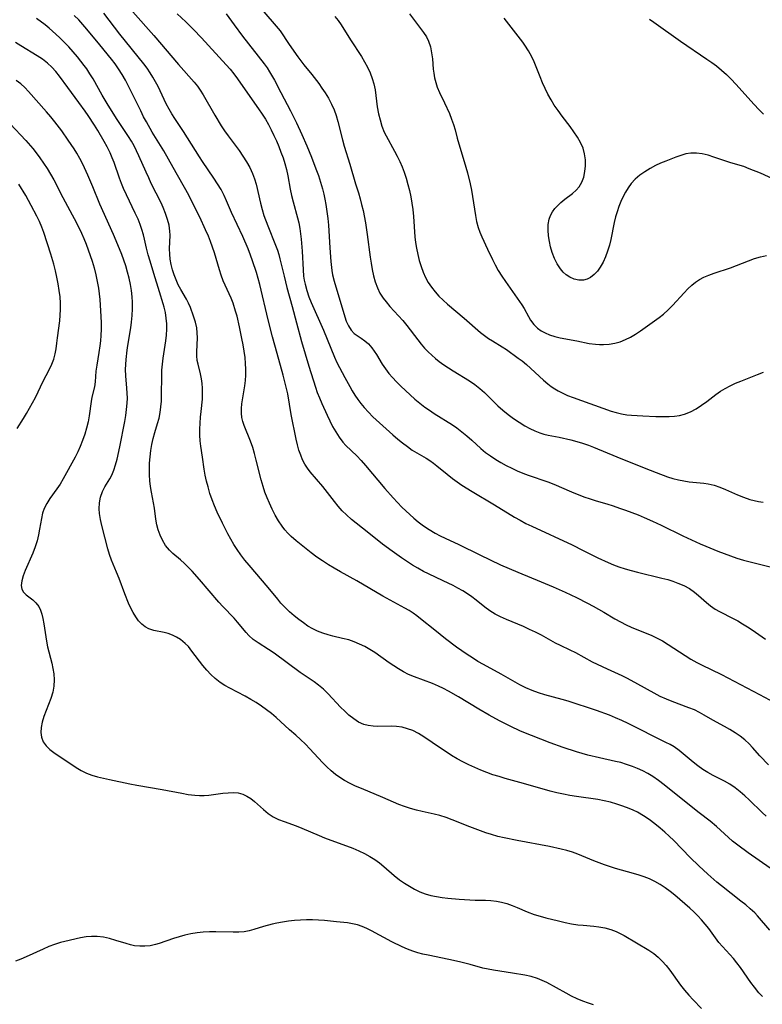
# Model space of a CAD drawing. Extents: x 1572898 to 1581100, y 2805615 to 2813817.
# Drawn here: x 1576688 to 1576896, y 2805767 to 2806044 of the extents above; entities that cross this region are included whole.
import ezdxf

# ---------------------------------------------------------------- set-up
doc = ezdxf.new("R2010")
doc.units = 0

msp = doc.modelspace()

# ---------------------------------------------------------------- linework, layer by layer
at = {"layer": 'WIL_031_Contours', "color": 0}
for points in [[(1576897.59, 2805820.4, 186), (1576896.46, 2805821.45, 186), (1576892.78, 2805824.99, 186), (1576891.55, 2805826.13, 186), (1576890.29, 2805827.21, 186), (1576888.85, 2805828.34, 186), (1576887.37, 2805829.37, 186), (1576885.84, 2805830.26, 186), (1576882.69, 2805831.8, 186), (1576881.13, 2805832.63, 186), (1576879.73, 2805833.52, 186), (1576878.37, 2805834.51, 186), (1576877.04, 2805835.56, 186), (1576873.07, 2805838.82, 186), (1576871.66, 2805839.83, 186), (1576870.55, 2805840.5, 186), (1576869.4, 2805841.12, 186), (1576858.73, 2805846.43, 186), (1576857, 2805847.27, 186), (1576855.24, 2805848.06, 186), (1576853.47, 2805848.78, 186), (1576849.85, 2805850.06, 186), (1576841.91, 2805852.69, 186), (1576840.18, 2805853.2, 186), (1576835.32, 2805854.49, 186), (1576833.52, 2805855.06, 186), (1576831.75, 2805855.73, 186), (1576830.01, 2805856.48, 186), (1576828.3, 2805857.32, 186), (1576826.99, 2805858.04, 186), (1576823.08, 2805860.28, 186), (1576818.04, 2805862.98, 186), (1576816.5, 2805863.89, 186), (1576814.97, 2805864.85, 186), (1576813.47, 2805865.84, 186), (1576810.51, 2805867.93, 186), (1576807.43, 2805870.26, 186), (1576804.39, 2805872.63, 186), (1576800.38, 2805875.84, 186), (1576799.33, 2805876.66, 186), (1576798.25, 2805877.44, 186), (1576797.13, 2805878.16, 186), (1576795.97, 2805878.84, 186), (1576789.76, 2805882.26, 186), (1576782.44, 2805886.53, 186), (1576777.82, 2805889.07, 186), (1576776.12, 2805890.06, 186), (1576774.44, 2805891.08, 186), (1576772.79, 2805892.13, 186), (1576771.19, 2805893.23, 186), (1576769.64, 2805894.37, 186), (1576765.41, 2805897.79, 186), (1576764.01, 2805899.01, 186), (1576763.09, 2805899.9, 186), (1576762.23, 2805900.86, 186), (1576761.42, 2805901.87, 186), (1576760.4, 2805903.38, 186), (1576759.47, 2805904.98, 186), (1576758.63, 2805906.65, 186), (1576757.85, 2805908.36, 186), (1576757.21, 2805909.9, 186), (1576756.62, 2805911.47, 186), (1576756.09, 2805913.07, 186), (1576755.56, 2805914.91, 186), (1576754.18, 2805920.48, 186), (1576753.71, 2805922.3, 186), (1576753.18, 2805924.07, 186), (1576752.57, 2805925.81, 186), (1576750.79, 2805930.2, 186), (1576750.4, 2805931.3, 186), (1576750.12, 2805932.42, 186), (1576749.99, 2805933.67, 186), (1576750, 2805934.95, 186), (1576750.13, 2805936.27, 186), (1576750.95, 2805941.36, 186), (1576751.1, 2805942.86, 186), (1576751.19, 2805944.38, 186), (1576751.2, 2805946.01, 186), (1576751.15, 2805947.65, 186), (1576751.02, 2805949.29, 186), (1576750.79, 2805951.1, 186), (1576750.49, 2805952.9, 186), (1576750.14, 2805954.7, 186), (1576749.45, 2805957.99, 186), (1576748.75, 2805960.94, 186), (1576748.35, 2805962.39, 186), (1576747.66, 2805964.56, 186), (1576747.1, 2805966.02, 186), (1576744.9, 2805970.93, 186), (1576744.33, 2805972.45, 186), (1576743.82, 2805974.01, 186), (1576742.42, 2805978.78, 186), (1576741.9, 2805980.36, 186), (1576741.33, 2805981.92, 186), (1576740.71, 2805983.45, 186), (1576739.93, 2805985.23, 186), (1576738.29, 2805988.75, 186), (1576736.56, 2805992.24, 186), (1576735.19, 2805994.94, 186), (1576730.84, 2806002.78, 186), (1576728.17, 2806007.41, 186), (1576724.92, 2806012.68, 186), (1576723.27, 2806015.55, 186), (1576722.49, 2806017.01, 186), (1576721.66, 2806018.67, 186), (1576718.27, 2806025.57, 186), (1576717.37, 2806027.26, 186), (1576716.43, 2806028.92, 186), (1576715.41, 2806030.52, 186), (1576714.44, 2806031.89, 186), (1576713.41, 2806033.22, 186), (1576710.13, 2806037.19, 186), (1576706.55, 2806041.65, 186), (1576705.41, 2806042.96, 186), (1576704.22, 2806044.23, 186), (1576702.98, 2806045.46, 186)], [(1576898.27, 2805834.8, 188), (1576895.81, 2805837.38, 188), (1576893.75, 2805839.71, 188), (1576892.81, 2805840.72, 188), (1576891.58, 2805841.84, 188), (1576890.25, 2805842.87, 188), (1576888.83, 2805843.83, 188), (1576887.37, 2805844.73, 188), (1576885.87, 2805845.56, 188), (1576882.54, 2805847.33, 188), (1576880.1, 2805848.81, 188), (1576878.85, 2805849.52, 188), (1576877.38, 2805850.23, 188), (1576875.86, 2805850.87, 188), (1576871.1, 2805852.61, 188), (1576869.52, 2805853.24, 188), (1576867.79, 2805854.05, 188), (1576866.08, 2805854.94, 188), (1576861.49, 2805857.5, 188), (1576858.55, 2805859.07, 188), (1576857.06, 2805859.8, 188), (1576852.94, 2805861.66, 188), (1576850.14, 2805862.98, 188), (1576848.77, 2805863.69, 188), (1576844.04, 2805866.28, 188), (1576842.47, 2805867.07, 188), (1576839.7, 2805868.34, 188), (1576838.36, 2805869.03, 188), (1576834.35, 2805871.26, 188), (1576832.7, 2805872.1, 188), (1576831.03, 2805872.9, 188), (1576829.33, 2805873.66, 188), (1576824.56, 2805875.64, 188), (1576822.9, 2805876.39, 188), (1576821.31, 2805877.21, 188), (1576819.81, 2805878.14, 188), (1576818.48, 2805879.15, 188), (1576816.03, 2805881.15, 188), (1576814.83, 2805882.05, 188), (1576813.59, 2805882.91, 188), (1576812.27, 2805883.72, 188), (1576810.9, 2805884.47, 188), (1576809.5, 2805885.19, 188), (1576806.69, 2805886.56, 188), (1576802.56, 2805888.51, 188), (1576801.21, 2805889.19, 188), (1576799.63, 2805890.06, 188), (1576798.08, 2805890.99, 188), (1576795.04, 2805892.98, 188), (1576792.35, 2805894.87, 188), (1576789.71, 2805896.85, 188), (1576785.35, 2805900.36, 188), (1576780.93, 2805903.82, 188), (1576779.53, 2805905.05, 188), (1576778.35, 2805906.25, 188), (1576777.24, 2805907.52, 188), (1576776.13, 2805908.89, 188), (1576772.87, 2805913.05, 188), (1576769.32, 2805917.2, 188), (1576768.57, 2805918.2, 188), (1576767.84, 2805919.36, 188), (1576767.2, 2805920.58, 188), (1576766.66, 2805921.86, 188), (1576766.18, 2805923.31, 188), (1576765.78, 2805924.81, 188), (1576765.43, 2805926.33, 188), (1576764.02, 2805933.34, 188), (1576763.01, 2805939.07, 188), (1576762.52, 2805941.4, 188), (1576761.75, 2805944.34, 188), (1576760.01, 2805950.42, 188), (1576758.74, 2805955.13, 188), (1576757.55, 2805959.91, 188), (1576755.19, 2805969.87, 188), (1576754.74, 2805971.57, 188), (1576754.25, 2805973.25, 188), (1576753.14, 2805976.54, 188), (1576752.58, 2805978.09, 188), (1576751.88, 2805979.85, 188), (1576750.35, 2805983.32, 188), (1576747.2, 2805990.14, 188), (1576745.82, 2805993.35, 188), (1576745.12, 2805994.89, 188), (1576744.25, 2805996.54, 188), (1576743.29, 2805998.15, 188), (1576742.26, 2805999.73, 188), (1576739.06, 2806004.48, 188), (1576738.23, 2806005.77, 188), (1576733.74, 2806012.91, 188), (1576731.26, 2806016.52, 188), (1576730.45, 2806017.8, 188), (1576729.69, 2806019.12, 188), (1576728.87, 2806020.69, 188), (1576726.54, 2806025.48, 188), (1576725.85, 2806026.8, 188), (1576725.12, 2806028.1, 188), (1576724.33, 2806029.37, 188), (1576723.44, 2806030.66, 188), (1576722.5, 2806031.92, 188), (1576715.76, 2806040.26, 188), (1576711.27, 2806046.17, 188)], [(1576719.46, 2806046.49, 190), (1576725.37, 2806039.82, 190), (1576732.26, 2806031.72, 190), (1576736.69, 2806026.78, 190), (1576737.6, 2806025.66, 190), (1576738.42, 2806024.53, 190), (1576739.26, 2806023.21, 190), (1576742.51, 2806017.45, 190), (1576744.31, 2806014.49, 190), (1576745.27, 2806013.04, 190), (1576746.26, 2806011.64, 190), (1576749.33, 2806007.5, 190), (1576750.42, 2806005.95, 190), (1576751.45, 2806004.36, 190), (1576752.37, 2806002.74, 190), (1576753.14, 2806001.06, 190), (1576753.67, 2805999.58, 190), (1576754.11, 2805998.06, 190), (1576755.32, 2805992.68, 190), (1576755.79, 2805990.95, 190), (1576756.34, 2805989.23, 190), (1576757.4, 2805986.38, 190), (1576759.62, 2805980.9, 190), (1576760.1, 2805979.55, 190), (1576760.48, 2805978.3, 190), (1576760.82, 2805977.04, 190), (1576761.98, 2805972.17, 190), (1576762.79, 2805969.05, 190), (1576764.27, 2805963.65, 190), (1576765.46, 2805959.1, 190), (1576766.93, 2805953.85, 190), (1576768.99, 2805946.86, 190), (1576770.81, 2805941.01, 190), (1576771.34, 2805939.5, 190), (1576771.91, 2805938.01, 190), (1576772.59, 2805936.36, 190), (1576774.06, 2805933.14, 190), (1576775.64, 2805929.95, 190), (1576776.51, 2805928.39, 190), (1576777.45, 2805926.91, 190), (1576778.49, 2805925.53, 190), (1576779.33, 2805924.6, 190), (1576782.44, 2805921.65, 190), (1576783.67, 2805920.36, 190), (1576784.87, 2805919, 190), (1576790.31, 2805912.53, 190), (1576792.68, 2805909.86, 190), (1576795.14, 2805907.28, 190), (1576796.24, 2805906.2, 190), (1576797.36, 2805905.15, 190), (1576798.51, 2805904.14, 190), (1576799.69, 2805903.17, 190), (1576801.23, 2805902.03, 190), (1576802.81, 2805900.96, 190), (1576804.44, 2805899.98, 190), (1576805.85, 2805899.22, 190), (1576807.27, 2805898.52, 190), (1576811.15, 2805896.78, 190), (1576817.01, 2805893.84, 190), (1576822.9, 2805891.04, 190), (1576827.72, 2805888.97, 190), (1576834.31, 2805886.27, 190), (1576837.68, 2805884.85, 190), (1576841.03, 2805883.36, 190), (1576844.26, 2805881.82, 190), (1576847.35, 2805880.24, 190), (1576848.88, 2805879.42, 190), (1576851.88, 2805877.73, 190), (1576855.01, 2805875.88, 190), (1576856.58, 2805874.99, 190), (1576858.17, 2805874.16, 190), (1576859.62, 2805873.5, 190), (1576865.38, 2805871.17, 190), (1576866.75, 2805870.53, 190), (1576868.39, 2805869.63, 190), (1576870, 2805868.65, 190), (1576874.78, 2805865.53, 190), (1576876.39, 2805864.53, 190), (1576878.04, 2805863.59, 190), (1576879.41, 2805862.88, 190), (1576884.99, 2805860.17, 190), (1576895.71, 2805854.59, 190), (1576899.9, 2805852.33, 190)], [(1576731.93, 2806045.95, 192), (1576734.37, 2806043.68, 192), (1576736.51, 2806041.54, 192), (1576738.76, 2806039.17, 192), (1576745.7, 2806031.66, 192), (1576746.79, 2806030.37, 192), (1576747.84, 2806029.06, 192), (1576748.85, 2806027.71, 192), (1576751.66, 2806023.67, 192), (1576754.82, 2806019.27, 192), (1576755.83, 2806017.78, 192), (1576756.72, 2806016.32, 192), (1576757.57, 2806014.83, 192), (1576758.38, 2806013.31, 192), (1576759.14, 2806011.78, 192), (1576759.85, 2806010.22, 192), (1576760.51, 2806008.65, 192), (1576761.12, 2806007.07, 192), (1576761.69, 2806005.47, 192), (1576762.19, 2806003.86, 192), (1576762.63, 2806002.23, 192), (1576763.04, 2806000.39, 192), (1576763.74, 2805996.7, 192), (1576764.12, 2805994.86, 192), (1576764.54, 2805993.12, 192), (1576765.77, 2805988.59, 192), (1576766.11, 2805987.18, 192), (1576766.41, 2805985.64, 192), (1576766.64, 2805984.08, 192), (1576766.81, 2805982.56, 192), (1576767.05, 2805979.27, 192), (1576767.31, 2805973.95, 192), (1576767.48, 2805972.2, 192), (1576767.66, 2805971.06, 192), (1576767.89, 2805969.93, 192), (1576768.38, 2805968.13, 192), (1576768.99, 2805966.36, 192), (1576769.62, 2805964.78, 192), (1576773.06, 2805956.98, 192), (1576776.19, 2805949.41, 192), (1576776.86, 2805947.94, 192), (1576777.55, 2805946.5, 192), (1576779.03, 2805943.68, 192), (1576780.45, 2805941.14, 192), (1576781.13, 2805940, 192), (1576781.9, 2805938.75, 192), (1576782.72, 2805937.53, 192), (1576783.58, 2805936.36, 192), (1576784.5, 2805935.23, 192), (1576785.71, 2805933.93, 192), (1576786.99, 2805932.68, 192), (1576789.76, 2805930.11, 192), (1576792.59, 2805927.6, 192), (1576794.02, 2805926.38, 192), (1576795.34, 2805925.3, 192), (1576796.67, 2805924.27, 192), (1576798.04, 2805923.32, 192), (1576799.34, 2805922.52, 192), (1576801.95, 2805921.02, 192), (1576803, 2805920.35, 192), (1576804.02, 2805919.64, 192), (1576804.99, 2805918.89, 192), (1576807.83, 2805916.51, 192), (1576809.32, 2805915.33, 192), (1576810.63, 2805914.37, 192), (1576811.98, 2805913.45, 192), (1576814.9, 2805911.61, 192), (1576821.13, 2805907.92, 192), (1576826.78, 2805904.47, 192), (1576828.36, 2805903.55, 192), (1576829.98, 2805902.69, 192), (1576831.63, 2805901.87, 192), (1576843.03, 2805896.64, 192), (1576846.15, 2805895.1, 192), (1576850.24, 2805893.02, 192), (1576853.16, 2805891.68, 192), (1576854.64, 2805891.07, 192), (1576856.15, 2805890.51, 192), (1576857.88, 2805889.95, 192), (1576859.63, 2805889.45, 192), (1576861.39, 2805888.99, 192), (1576868.27, 2805887.32, 192), (1576869.91, 2805886.87, 192), (1576871.35, 2805886.42, 192), (1576872.76, 2805885.91, 192), (1576874.43, 2805885.19, 192), (1576876.01, 2805884.34, 192), (1576877.46, 2805883.36, 192), (1576878.56, 2805882.46, 192), (1576880.76, 2805880.48, 192), (1576881.95, 2805879.5, 192), (1576883.21, 2805878.6, 192), (1576884.42, 2805877.89, 192), (1576888.27, 2805875.97, 192), (1576889.62, 2805875.25, 192), (1576890.96, 2805874.46, 192), (1576892.29, 2805873.63, 192), (1576893.6, 2805872.76, 192), (1576897.36, 2805870.1, 192)], [(1576745.7, 2806045.91, 194), (1576747.92, 2806042.87, 194), (1576750.3, 2806039.7, 194), (1576756.38, 2806031.89, 194), (1576757.21, 2806030.73, 194), (1576757.93, 2806029.6, 194), (1576759.28, 2806027.29, 194), (1576761.12, 2806023.88, 194), (1576763.8, 2806018.68, 194), (1576765.48, 2806015.34, 194), (1576767.01, 2806012.07, 194), (1576768.4, 2806008.86, 194), (1576769.71, 2806005.62, 194), (1576770.96, 2806002.37, 194), (1576771.63, 2806000.5, 194), (1576772.26, 2805998.63, 194), (1576772.81, 2805996.73, 194), (1576773.16, 2805995.29, 194), (1576773.47, 2805993.82, 194), (1576773.74, 2805992.35, 194), (1576774.03, 2805990.41, 194), (1576774.27, 2805988.45, 194), (1576774.46, 2805986.49, 194), (1576774.82, 2805980.13, 194), (1576775.12, 2805976.31, 194), (1576775.4, 2805973.79, 194), (1576775.62, 2805972.55, 194), (1576776.08, 2805970.75, 194), (1576779.11, 2805960.72, 194), (1576779.48, 2805959.56, 194), (1576780.07, 2805958.23, 194), (1576780.81, 2805957.06, 194), (1576781.68, 2805956.1, 194), (1576782.22, 2805955.69, 194), (1576783.66, 2805954.79, 194), (1576784.72, 2805954.05, 194), (1576785.71, 2805953.15, 194), (1576786.65, 2805952.08, 194), (1576787.35, 2805951.13, 194), (1576788.01, 2805950.13, 194), (1576789.61, 2805947.45, 194), (1576790.48, 2805946.11, 194), (1576791.43, 2805944.87, 194), (1576792.47, 2805943.67, 194), (1576793.59, 2805942.5, 194), (1576794.83, 2805941.26, 194), (1576797.44, 2805938.83, 194), (1576798.79, 2805937.65, 194), (1576800.18, 2805936.51, 194), (1576801.61, 2805935.41, 194), (1576802.91, 2805934.48, 194), (1576804.24, 2805933.59, 194), (1576809.38, 2805930.36, 194), (1576810.57, 2805929.56, 194), (1576812.02, 2805928.47, 194), (1576813.42, 2805927.31, 194), (1576814.76, 2805926.11, 194), (1576817.31, 2805923.74, 194), (1576818.64, 2805922.65, 194), (1576820.05, 2805921.64, 194), (1576821.53, 2805920.68, 194), (1576822.99, 2805919.81, 194), (1576824.49, 2805918.99, 194), (1576826.02, 2805918.22, 194), (1576827.58, 2805917.49, 194), (1576829.17, 2805916.82, 194), (1576830.66, 2805916.25, 194), (1576836.13, 2805914.37, 194), (1576837.82, 2805913.7, 194), (1576842.87, 2805911.52, 194), (1576846.29, 2805910.18, 194), (1576848.03, 2805909.57, 194), (1576849.77, 2805909.01, 194), (1576852.79, 2805908.15, 194), (1576854.55, 2805907.6, 194), (1576856.3, 2805907.01, 194), (1576858.05, 2805906.39, 194), (1576861.54, 2805905.05, 194), (1576863.26, 2805904.35, 194), (1576865.59, 2805903.34, 194), (1576868.07, 2805902.17, 194), (1576874.11, 2805899.23, 194), (1576878.97, 2805896.98, 194), (1576880.64, 2805896.26, 194), (1576884.01, 2805894.89, 194), (1576887.52, 2805893.57, 194), (1576889.35, 2805892.94, 194), (1576891.19, 2805892.37, 194), (1576892.72, 2805891.95, 194), (1576898.68, 2805890.48, 194)], [(1576756.31, 2806046.54, 196), (1576759.8, 2806042.53, 196), (1576760.85, 2806041.17, 196), (1576763.4, 2806037.29, 196), (1576765.82, 2806033.9, 196), (1576767.52, 2806031.6, 196), (1576769.76, 2806028.88, 196), (1576771.72, 2806026.37, 196), (1576772.65, 2806025.07, 196), (1576773.55, 2806023.74, 196), (1576774.48, 2806022.2, 196), (1576775.33, 2806020.6, 196), (1576776.06, 2806018.95, 196), (1576776.63, 2806017.39, 196), (1576777.13, 2806015.69, 196), (1576778.45, 2806010.5, 196), (1576778.93, 2806008.79, 196), (1576780.47, 2806003.71, 196), (1576782.08, 2805998.15, 196), (1576782.9, 2805995.6, 196), (1576783.38, 2805993.96, 196), (1576783.8, 2805992.3, 196), (1576784.19, 2805990.62, 196), (1576784.87, 2805987.22, 196), (1576785.39, 2805983.93, 196), (1576786.22, 2805977.5, 196), (1576786.46, 2805975.83, 196), (1576786.76, 2805974.03, 196), (1576787.15, 2805972.27, 196), (1576787.64, 2805970.57, 196), (1576788.23, 2805968.95, 196), (1576788.95, 2805967.43, 196), (1576789.81, 2805966.03, 196), (1576790.66, 2805964.94, 196), (1576791.77, 2805963.66, 196), (1576795.35, 2805959.7, 196), (1576796.53, 2805958.3, 196), (1576799.59, 2805954.29, 196), (1576800.53, 2805953.12, 196), (1576801.52, 2805951.98, 196), (1576802.55, 2805950.88, 196), (1576803.54, 2805949.95, 196), (1576804.58, 2805949.05, 196), (1576805.65, 2805948.21, 196), (1576806.91, 2805947.29, 196), (1576809.53, 2805945.57, 196), (1576814.09, 2805942.79, 196), (1576815.6, 2805941.76, 196), (1576817.04, 2805940.65, 196), (1576818.35, 2805939.48, 196), (1576822.12, 2805935.78, 196), (1576823.54, 2805934.52, 196), (1576825.03, 2805933.32, 196), (1576826.55, 2805932.19, 196), (1576828.12, 2805931.12, 196), (1576829.71, 2805930.13, 196), (1576831.08, 2805929.37, 196), (1576832.48, 2805928.7, 196), (1576833.91, 2805928.13, 196), (1576835.07, 2805927.78, 196), (1576836.26, 2805927.5, 196), (1576839.39, 2805926.89, 196), (1576842.66, 2805926.14, 196), (1576844.3, 2805925.71, 196), (1576845.94, 2805925.22, 196), (1576847.56, 2805924.68, 196), (1576848.98, 2805924.14, 196), (1576855.61, 2805921.43, 196), (1576863.25, 2805918.28, 196), (1576866.59, 2805916.97, 196), (1576869.81, 2805915.81, 196), (1576871.36, 2805915.33, 196), (1576872.92, 2805914.92, 196), (1576874.42, 2805914.64, 196), (1576875.93, 2805914.42, 196), (1576880.01, 2805913.99, 196), (1576881.29, 2805913.79, 196), (1576882.92, 2805913.39, 196), (1576884.52, 2805912.87, 196), (1576886.11, 2805912.24, 196), (1576889.5, 2805910.74, 196), (1576891.2, 2805910.02, 196), (1576892.94, 2805909.41, 196), (1576894.18, 2805909.09, 196), (1576895.44, 2805908.85, 196), (1576896.71, 2805908.69, 196)], [(1576776.29, 2806045.17, 198), (1576777.2, 2806044.05, 198), (1576778.04, 2806042.9, 198), (1576780.7, 2806038.61, 198), (1576783.72, 2806033.93, 198), (1576784.61, 2806032.43, 198), (1576785.44, 2806030.92, 198), (1576786.18, 2806029.38, 198), (1576786.8, 2806027.81, 198), (1576787.27, 2806026.23, 198), (1576787.57, 2806024.63, 198), (1576787.95, 2806021.39, 198), (1576788.19, 2806019.78, 198), (1576788.57, 2806017.88, 198), (1576788.99, 2806016.12, 198), (1576789.5, 2806014.39, 198), (1576790.14, 2806012.71, 198), (1576790.66, 2806011.66, 198), (1576793.06, 2806007.36, 198), (1576793.81, 2806005.93, 198), (1576794.52, 2806004.46, 198), (1576795.17, 2806002.95, 198), (1576795.77, 2806001.42, 198), (1576796.34, 2805999.72, 198), (1576796.83, 2805998, 198), (1576797.26, 2805996.25, 198), (1576797.63, 2805994.49, 198), (1576797.94, 2805992.71, 198), (1576798.18, 2805990.92, 198), (1576798.36, 2805989.01, 198), (1576798.77, 2805983.27, 198), (1576798.96, 2805981.65, 198), (1576799.2, 2805980.04, 198), (1576799.56, 2805978.31, 198), (1576800.01, 2805976.62, 198), (1576800.53, 2805974.95, 198), (1576801.13, 2805973.33, 198), (1576801.78, 2805971.83, 198), (1576802.54, 2805970.39, 198), (1576803.44, 2805969.06, 198), (1576804.45, 2805967.8, 198), (1576805.55, 2805966.6, 198), (1576806.72, 2805965.44, 198), (1576807.95, 2805964.33, 198), (1576812.62, 2805960.4, 198), (1576817.24, 2805956.4, 198), (1576818.36, 2805955.49, 198), (1576819.46, 2805954.7, 198), (1576820.57, 2805953.97, 198), (1576823.28, 2805952.36, 198), (1576824.5, 2805951.55, 198), (1576827.85, 2805949.17, 198), (1576828.91, 2805948.37, 198), (1576830.14, 2805947.35, 198), (1576834.95, 2805942.97, 198), (1576836.2, 2805941.92, 198), (1576837.13, 2805941.21, 198), (1576838.1, 2805940.56, 198), (1576839.12, 2805939.94, 198), (1576840.18, 2805939.38, 198), (1576841.72, 2805938.67, 198), (1576843.3, 2805938.04, 198), (1576854, 2805934.25, 198), (1576855.41, 2805933.83, 198), (1576856.9, 2805933.48, 198), (1576858.4, 2805933.24, 198), (1576859.73, 2805933.1, 198), (1576862.9, 2805932.91, 198), (1576866.55, 2805932.75, 198), (1576868.36, 2805932.71, 198), (1576870.27, 2805932.73, 198), (1576871.75, 2805932.84, 198), (1576873.21, 2805933.07, 198), (1576874.63, 2805933.44, 198), (1576876.29, 2805934.09, 198), (1576877.89, 2805934.92, 198), (1576879.42, 2805935.89, 198), (1576880.9, 2805936.95, 198), (1576883.4, 2805938.91, 198), (1576884.69, 2805939.84, 198), (1576886.05, 2805940.66, 198), (1576887.48, 2805941.4, 198), (1576888.96, 2805942.08, 198), (1576890.47, 2805942.71, 198), (1576895.17, 2805944.58, 198), (1576896.81, 2805945.18, 198)], [(1576797.22, 2806045.93, 200), (1576800.38, 2806041.84, 200), (1576801.24, 2806040.68, 200), (1576802.01, 2806039.51, 200), (1576802.63, 2806038.29, 200), (1576803.16, 2806036.7, 200), (1576803.48, 2806035.02, 200), (1576803.69, 2806033.29, 200), (1576803.96, 2806030.38, 200), (1576804.1, 2806029.24, 200), (1576804.32, 2806027.92, 200), (1576804.63, 2806026.63, 200), (1576805.03, 2806025.37, 200), (1576805.67, 2806023.86, 200), (1576807.12, 2806020.91, 200), (1576808.5, 2806017.9, 200), (1576809.12, 2806016.38, 200), (1576809.68, 2806014.84, 200), (1576810.14, 2806013.31, 200), (1576810.69, 2806011.03, 200), (1576811.14, 2806009.36, 200), (1576812.67, 2806004.41, 200), (1576813.56, 2806001.29, 200), (1576814.34, 2805998.13, 200), (1576814.69, 2805996.36, 200), (1576815, 2805994.58, 200), (1576815.81, 2805989.3, 200), (1576816.13, 2805987.59, 200), (1576816.56, 2805985.92, 200), (1576817.05, 2805984.56, 200), (1576817.62, 2805983.22, 200), (1576819.2, 2805979.76, 200), (1576820.57, 2805976.85, 200), (1576821.31, 2805975.4, 200), (1576822.23, 2805973.8, 200), (1576823.21, 2805972.22, 200), (1576824.23, 2805970.68, 200), (1576828.81, 2805964.12, 200), (1576829.47, 2805963.08, 200), (1576830.69, 2805960.86, 200), (1576831.33, 2805959.79, 200), (1576832.2, 2805958.64, 200), (1576833.22, 2805957.62, 200), (1576834.26, 2805956.86, 200), (1576835.42, 2805956.22, 200), (1576836.67, 2805955.71, 200), (1576838.12, 2805955.26, 200), (1576839.64, 2805954.9, 200), (1576844.35, 2805954.02, 200), (1576847.83, 2805953.3, 200), (1576849.58, 2805953.05, 200), (1576850.71, 2805952.98, 200), (1576851.84, 2805952.98, 200), (1576853.42, 2805953.09, 200), (1576854.98, 2805953.35, 200), (1576856.5, 2805953.76, 200), (1576857.99, 2805954.36, 200), (1576859.43, 2805955.09, 200), (1576860.84, 2805955.93, 200), (1576862.2, 2805956.84, 200), (1576867.51, 2805960.62, 200), (1576868.68, 2805961.52, 200), (1576869.99, 2805962.69, 200), (1576871.24, 2805963.93, 200), (1576874.51, 2805967.52, 200), (1576875.57, 2805968.62, 200), (1576876.68, 2805969.64, 200), (1576877.73, 2805970.48, 200), (1576878.84, 2805971.23, 200), (1576880, 2805971.88, 200), (1576881.44, 2805972.52, 200), (1576882.93, 2805973.05, 200), (1576887.52, 2805974.51, 200), (1576889.21, 2805975.15, 200), (1576892.57, 2805976.52, 200), (1576894.25, 2805977.15, 200), (1576895.96, 2805977.66, 200), (1576897.7, 2805977.99, 200)], [(1576898.67, 2805805.76, 184), (1576892.55, 2805810.05, 184), (1576889.56, 2805812.23, 184), (1576888.13, 2805813.38, 184), (1576886.96, 2805814.39, 184), (1576883.58, 2805817.48, 184), (1576881.85, 2805818.97, 184), (1576878.7, 2805821.35, 184), (1576875.99, 2805823.47, 184), (1576868.85, 2805829.23, 184), (1576867.29, 2805830.41, 184), (1576865.67, 2805831.51, 184), (1576864.29, 2805832.33, 184), (1576862.87, 2805833.08, 184), (1576861.42, 2805833.76, 184), (1576859.94, 2805834.37, 184), (1576858.32, 2805834.94, 184), (1576856.67, 2805835.43, 184), (1576855.22, 2805835.78, 184), (1576850.66, 2805836.76, 184), (1576847.44, 2805837.54, 184), (1576844.24, 2805838.43, 184), (1576840.5, 2805839.66, 184), (1576836.8, 2805840.99, 184), (1576831.54, 2805843.03, 184), (1576828.48, 2805844.31, 184), (1576825.55, 2805845.65, 184), (1576822.61, 2805847.14, 184), (1576819.65, 2805848.78, 184), (1576816.74, 2805850.49, 184), (1576811.01, 2805853.96, 184), (1576808.23, 2805855.55, 184), (1576806.82, 2805856.29, 184), (1576805.38, 2805856.96, 184), (1576803.71, 2805857.65, 184), (1576798.66, 2805859.54, 184), (1576797.02, 2805860.25, 184), (1576795.6, 2805860.98, 184), (1576794.21, 2805861.77, 184), (1576792.86, 2805862.62, 184), (1576791.52, 2805863.51, 184), (1576787.5, 2805866.35, 184), (1576786.12, 2805867.25, 184), (1576784.69, 2805868.06, 184), (1576783.22, 2805868.77, 184), (1576781.72, 2805869.39, 184), (1576780.18, 2805869.91, 184), (1576778.39, 2805870.37, 184), (1576775.69, 2805871.01, 184), (1576774.35, 2805871.36, 184), (1576772.87, 2805871.81, 184), (1576771.43, 2805872.37, 184), (1576770.05, 2805873.04, 184), (1576768.71, 2805873.83, 184), (1576767.41, 2805874.7, 184), (1576766.15, 2805875.64, 184), (1576764.8, 2805876.72, 184), (1576763.5, 2805877.85, 184), (1576762.25, 2805879.05, 184), (1576761.07, 2805880.3, 184), (1576760.19, 2805881.35, 184), (1576757.55, 2805884.65, 184), (1576752.18, 2805890.9, 184), (1576750.99, 2805892.34, 184), (1576749.84, 2805893.81, 184), (1576748.76, 2805895.33, 184), (1576747.85, 2805896.76, 184), (1576747, 2805898.24, 184), (1576746.19, 2805899.74, 184), (1576744.64, 2805902.79, 184), (1576743.15, 2805905.88, 184), (1576742.41, 2805907.6, 184), (1576741.74, 2805909.35, 184), (1576741.13, 2805911.13, 184), (1576740.6, 2805912.93, 184), (1576740.19, 2805914.58, 184), (1576739.84, 2805916.24, 184), (1576739.53, 2805917.92, 184), (1576739, 2805921.27, 184), (1576738.58, 2805924.41, 184), (1576738.43, 2805925.87, 184), (1576738.34, 2805927.54, 184), (1576738.33, 2805929.21, 184), (1576738.37, 2805930.88, 184), (1576738.48, 2805932.54, 184), (1576738.63, 2805934.18, 184), (1576739, 2805937.65, 184), (1576739.09, 2805939.35, 184), (1576739.06, 2805940.69, 184), (1576738.94, 2805942.02, 184), (1576738.75, 2805943.31, 184), (1576738.45, 2805944.75, 184), (1576737.8, 2805947.45, 184), (1576737.59, 2805948.44, 184), (1576737.44, 2805949.81, 184), (1576737.41, 2805950.95, 184), (1576737.6, 2805954.83, 184), (1576737.58, 2805956.25, 184), (1576737.43, 2805957.67, 184), (1576737.06, 2805959.31, 184), (1576736.54, 2805960.94, 184), (1576735.64, 2805963.4, 184), (1576735.12, 2805964.6, 184), (1576734.54, 2805965.75, 184), (1576732.91, 2805968.48, 184), (1576732.22, 2805969.79, 184), (1576731.61, 2805971.16, 184), (1576731.08, 2805972.58, 184), (1576730.63, 2805974.01, 184), (1576730.26, 2805975.46, 184), (1576729.99, 2805976.93, 184), (1576729.84, 2805978.39, 184), (1576729.8, 2805979.88, 184), (1576729.94, 2805983.68, 184), (1576729.9, 2805984.84, 184), (1576729.66, 2805986.49, 184), (1576729.24, 2805988.15, 184), (1576728.67, 2805989.81, 184), (1576727.98, 2805991.46, 184), (1576727.38, 2805992.78, 184), (1576724.65, 2805998.29, 184), (1576723.91, 2805999.85, 184), (1576723.19, 2806001.41, 184), (1576721.17, 2806006.07, 184), (1576720.51, 2806007.44, 184), (1576719.81, 2806008.8, 184), (1576719.07, 2806010.12, 184), (1576718.27, 2806011.42, 184), (1576715.09, 2806016.23, 184), (1576712.53, 2806020.24, 184), (1576710.85, 2806023.11, 184), (1576708.3, 2806027.65, 184), (1576707.4, 2806029.11, 184), (1576706.49, 2806030.48, 184), (1576705.79, 2806031.43, 184), (1576703.86, 2806033.87, 184), (1576702.66, 2806035.27, 184), (1576701.42, 2806036.63, 184), (1576700.14, 2806037.97, 184), (1576698.83, 2806039.27, 184), (1576696.89, 2806041.08, 184), (1576695.89, 2806041.94, 184), (1576694.8, 2806042.82, 184), (1576692.39, 2806044.65, 184)], [(1576900.45, 2805999.12, 202), (1576895.94, 2806001.12, 202), (1576892.82, 2806002.42, 202), (1576891.25, 2806002.99, 202), (1576887.64, 2806004.09, 202), (1576882.82, 2806005.7, 202), (1576881.24, 2806006.18, 202), (1576879.59, 2806006.58, 202), (1576877.97, 2806006.81, 202), (1576876.38, 2806006.8, 202), (1576874.96, 2806006.55, 202), (1576873.54, 2806006.12, 202), (1576872.16, 2806005.66, 202), (1576869.32, 2806004.57, 202), (1576867.88, 2806003.96, 202), (1576866.46, 2806003.28, 202), (1576864.93, 2806002.46, 202), (1576863.44, 2806001.55, 202), (1576862.04, 2806000.55, 202), (1576860.74, 2805999.44, 202), (1576859.57, 2805998.21, 202), (1576858.73, 2805997.07, 202), (1576857.99, 2805995.85, 202), (1576857.33, 2805994.56, 202), (1576856.73, 2805993.22, 202), (1576856.15, 2805991.79, 202), (1576855.63, 2805990.33, 202), (1576855.18, 2805988.84, 202), (1576854.8, 2805987.26, 202), (1576853.85, 2805982.46, 202), (1576853.48, 2805980.89, 202), (1576852.99, 2805979.22, 202), (1576852.4, 2805977.62, 202), (1576851.71, 2805976.11, 202), (1576850.91, 2805974.71, 202), (1576850.09, 2805973.59, 202), (1576849.18, 2805972.63, 202), (1576848.18, 2805971.86, 202), (1576847.19, 2805971.35, 202), (1576846.16, 2805971.07, 202), (1576844.87, 2805971.06, 202), (1576843.58, 2805971.37, 202), (1576842.32, 2805971.95, 202), (1576841.37, 2805972.58, 202), (1576840.49, 2805973.35, 202), (1576839.7, 2805974.24, 202), (1576838.79, 2805975.64, 202), (1576838.03, 2805977.2, 202), (1576837.42, 2805978.86, 202), (1576836.96, 2805980.41, 202), (1576836.61, 2805981.99, 202), (1576836.36, 2805983.56, 202), (1576836.24, 2805985.11, 202), (1576836.28, 2805986.68, 202), (1576836.55, 2805988.18, 202), (1576836.96, 2805989.24, 202), (1576837.51, 2805990.24, 202), (1576838.18, 2805991.19, 202), (1576838.97, 2805992.09, 202), (1576839.83, 2805992.92, 202), (1576840.91, 2805993.8, 202), (1576843.1, 2805995.47, 202), (1576844.1, 2805996.35, 202), (1576844.95, 2805997.32, 202), (1576845.71, 2805998.62, 202), (1576846.25, 2806000.06, 202), (1576846.58, 2806001.61, 202), (1576846.74, 2806003.22, 202), (1576846.72, 2806004.89, 202), (1576846.5, 2806006.55, 202), (1576846.07, 2806008.19, 202), (1576845.39, 2806009.76, 202), (1576844.52, 2806011.29, 202), (1576843.52, 2806012.78, 202), (1576842.43, 2806014.26, 202), (1576840.16, 2806017.22, 202), (1576839.05, 2806018.73, 202), (1576837.99, 2806020.28, 202), (1576837.06, 2806021.8, 202), (1576836.21, 2806023.37, 202), (1576835.41, 2806024.97, 202), (1576834.67, 2806026.59, 202), (1576833.98, 2806028.22, 202), (1576832.28, 2806032.47, 202), (1576831.66, 2806033.84, 202), (1576830.76, 2806035.52, 202), (1576829.74, 2806037.12, 202), (1576829.11, 2806037.97, 202), (1576823.85, 2806044.75, 202)], [(1576864.78, 2806044.43, 204), (1576866, 2806043.63, 204), (1576873.47, 2806038.29, 204), (1576880.92, 2806033.25, 204), (1576882.29, 2806032.29, 204), (1576883.63, 2806031.29, 204), (1576885.05, 2806030.13, 204), (1576886.43, 2806028.91, 204), (1576887.74, 2806027.63, 204), (1576889.08, 2806026.22, 204), (1576894.17, 2806020.43, 204), (1576895.47, 2806019.06, 204), (1576896.83, 2806017.77, 204)], [(1576898.56, 2805788.36, 182), (1576895.13, 2805792.34, 182), (1576894.34, 2805793.17, 182), (1576893.11, 2805794.33, 182), (1576891.82, 2805795.45, 182), (1576890.49, 2805796.52, 182), (1576885.02, 2805800.75, 182), (1576883.7, 2805801.84, 182), (1576881.12, 2805804.1, 182), (1576878.6, 2805806.44, 182), (1576876.21, 2805808.74, 182), (1576871.57, 2805813.52, 182), (1576870.33, 2805814.71, 182), (1576869.07, 2805815.87, 182), (1576867.77, 2805816.99, 182), (1576866.24, 2805818.23, 182), (1576864.67, 2805819.4, 182), (1576863.04, 2805820.48, 182), (1576861.36, 2805821.46, 182), (1576860.19, 2805822.05, 182), (1576859, 2805822.57, 182), (1576857.3, 2805823.22, 182), (1576855.57, 2805823.78, 182), (1576853.81, 2805824.27, 182), (1576852.02, 2805824.69, 182), (1576850.22, 2805825.03, 182), (1576844.2, 2805825.9, 182), (1576842.37, 2805826.21, 182), (1576840.55, 2805826.55, 182), (1576838.74, 2805826.95, 182), (1576836.86, 2805827.43, 182), (1576829.37, 2805829.59, 182), (1576824.17, 2805831, 182), (1576822.44, 2805831.5, 182), (1576820.73, 2805832.04, 182), (1576819, 2805832.65, 182), (1576817.29, 2805833.32, 182), (1576815.6, 2805834.04, 182), (1576813.93, 2805834.82, 182), (1576812.29, 2805835.65, 182), (1576810.68, 2805836.53, 182), (1576809.09, 2805837.47, 182), (1576807.54, 2805838.44, 182), (1576806.02, 2805839.45, 182), (1576801.26, 2805842.72, 182), (1576799.76, 2805843.64, 182), (1576798.22, 2805844.43, 182), (1576796.73, 2805844.97, 182), (1576795.19, 2805845.36, 182), (1576793.63, 2805845.59, 182), (1576792.07, 2805845.69, 182), (1576788.36, 2805845.63, 182), (1576787, 2805845.69, 182), (1576785.68, 2805845.86, 182), (1576784.4, 2805846.19, 182), (1576782.95, 2805846.84, 182), (1576781.56, 2805847.72, 182), (1576780.24, 2805848.77, 182), (1576779.05, 2805849.88, 182), (1576777.89, 2805851.06, 182), (1576774.41, 2805854.74, 182), (1576773.06, 2805856.04, 182), (1576771.64, 2805857.25, 182), (1576770.41, 2805858.15, 182), (1576766.54, 2805860.76, 182), (1576759.18, 2805866.16, 182), (1576757.65, 2805867.2, 182), (1576754.72, 2805869.1, 182), (1576753.34, 2805870.08, 182), (1576752.08, 2805871.16, 182), (1576751.28, 2805872.02, 182), (1576748.87, 2805874.94, 182), (1576747.94, 2805876.01, 182), (1576744.79, 2805879.33, 182), (1576743.67, 2805880.55, 182), (1576738.21, 2805886.88, 182), (1576736.1, 2805889.23, 182), (1576735.03, 2805890.35, 182), (1576733.95, 2805891.42, 182), (1576732.85, 2805892.42, 182), (1576730.71, 2805894.24, 182), (1576729.72, 2805895.19, 182), (1576728.65, 2805896.52, 182), (1576727.75, 2805897.99, 182), (1576727.1, 2805899.39, 182), (1576726.58, 2805900.84, 182), (1576726.17, 2805902.33, 182), (1576725.88, 2805903.85, 182), (1576725.5, 2805907.01, 182), (1576725.27, 2805908.49, 182), (1576724.7, 2805911.49, 182), (1576724.45, 2805913.03, 182), (1576724.26, 2805914.67, 182), (1576724.15, 2805916.32, 182), (1576724.12, 2805917.99, 182), (1576724.16, 2805919.65, 182), (1576724.3, 2805921.42, 182), (1576724.52, 2805923.18, 182), (1576724.81, 2805924.9, 182), (1576725.18, 2805926.6, 182), (1576725.62, 2805928.24, 182), (1576726.42, 2805930.78, 182), (1576726.82, 2805932.3, 182), (1576727.12, 2805933.85, 182), (1576727.35, 2805935.43, 182), (1576727.5, 2805937.04, 182), (1576727.56, 2805938.79, 182), (1576727.57, 2805944.06, 182), (1576727.64, 2805945.81, 182), (1576727.97, 2805949.16, 182), (1576728.69, 2805954.03, 182), (1576728.89, 2805955.65, 182), (1576728.99, 2805957.27, 182), (1576728.98, 2805958.84, 182), (1576728.85, 2805960.4, 182), (1576728.62, 2805961.94, 182), (1576728.28, 2805963.46, 182), (1576728.01, 2805964.45, 182), (1576726.98, 2805967.79, 182), (1576725.34, 2805972.93, 182), (1576724.29, 2805976.39, 182), (1576723.79, 2805978.22, 182), (1576723.33, 2805980.05, 182), (1576722.76, 2805982.57, 182), (1576722.45, 2805983.82, 182), (1576722, 2805985.29, 182), (1576721.49, 2805986.75, 182), (1576720.91, 2805988.19, 182), (1576720.13, 2805989.92, 182), (1576717.63, 2805995.07, 182), (1576716.85, 2805996.81, 182), (1576716.26, 2805998.27, 182), (1576715.7, 2805999.75, 182), (1576714.16, 2806004.12, 182), (1576713.64, 2806005.5, 182), (1576713.06, 2806006.85, 182), (1576712.19, 2806008.59, 182), (1576711.37, 2806010.1, 182), (1576709.62, 2806013.12, 182), (1576708.71, 2806014.62, 182), (1576706.92, 2806017.36, 182), (1576706.07, 2806018.61, 182), (1576704.31, 2806021.05, 182), (1576701.14, 2806025.28, 182), (1576698.85, 2806028.41, 182), (1576697.78, 2806029.74, 182), (1576696.64, 2806030.97, 182), (1576695.41, 2806032.09, 182), (1576694.01, 2806033.16, 182), (1576692.54, 2806034.14, 182), (1576687.97, 2806036.91, 182), (1576686.48, 2806037.9, 182)], [(1576896.57, 2805769.66, 180), (1576895.53, 2805770.73, 180), (1576894.29, 2805772.26, 180), (1576893.3, 2805773.63, 180), (1576890.37, 2805777.83, 180), (1576889.33, 2805779.18, 180), (1576888.34, 2805780.34, 180), (1576885.27, 2805783.72, 180), (1576884.29, 2805784.89, 180), (1576883.32, 2805786.17, 180), (1576881.42, 2805788.8, 180), (1576880.45, 2805790.02, 180), (1576879.43, 2805791.2, 180), (1576878.37, 2805792.36, 180), (1576877.26, 2805793.47, 180), (1576876.12, 2805794.55, 180), (1576874.71, 2805795.77, 180), (1576871.92, 2805798.12, 180), (1576870.53, 2805799.24, 180), (1576869.16, 2805800.25, 180), (1576867.74, 2805801.19, 180), (1576866.27, 2805802.03, 180), (1576864.75, 2805802.77, 180), (1576863.3, 2805803.33, 180), (1576861.81, 2805803.82, 180), (1576860.3, 2805804.25, 180), (1576855.16, 2805805.67, 180), (1576852.08, 2805806.65, 180), (1576850.57, 2805807.21, 180), (1576849.07, 2805807.81, 180), (1576844.58, 2805809.68, 180), (1576843.06, 2805810.24, 180), (1576841.49, 2805810.72, 180), (1576839.9, 2805811.14, 180), (1576836.66, 2805811.84, 180), (1576827.51, 2805813.5, 180), (1576823.87, 2805814.26, 180), (1576822.07, 2805814.7, 180), (1576820.29, 2805815.2, 180), (1576818.76, 2805815.68, 180), (1576817.24, 2805816.21, 180), (1576814.25, 2805817.36, 180), (1576809.28, 2805819.39, 180), (1576807.54, 2805820.02, 180), (1576805.78, 2805820.56, 180), (1576804.17, 2805820.94, 180), (1576800.87, 2805821.65, 180), (1576799.19, 2805822.07, 180), (1576797.53, 2805822.54, 180), (1576795.89, 2805823.07, 180), (1576794.28, 2805823.68, 180), (1576789.79, 2805825.6, 180), (1576783.73, 2805828.12, 180), (1576782.12, 2805828.82, 180), (1576780.54, 2805829.58, 180), (1576779.01, 2805830.41, 180), (1576777.7, 2805831.22, 180), (1576776.45, 2805832.11, 180), (1576775.26, 2805833.08, 180), (1576774.02, 2805834.24, 180), (1576772.84, 2805835.46, 180), (1576769.26, 2805839.33, 180), (1576767.97, 2805840.66, 180), (1576766.65, 2805841.94, 180), (1576765.3, 2805843.16, 180), (1576763.54, 2805844.66, 180), (1576759.77, 2805848.09, 180), (1576758.46, 2805849.21, 180), (1576757.07, 2805850.29, 180), (1576755.62, 2805851.32, 180), (1576754.12, 2805852.29, 180), (1576752.6, 2805853.22, 180), (1576751.04, 2805854.09, 180), (1576746.72, 2805856.34, 180), (1576745.33, 2805857.13, 180), (1576744, 2805857.99, 180), (1576742.65, 2805859.04, 180), (1576741.39, 2805860.18, 180), (1576740.22, 2805861.42, 180), (1576739.13, 2805862.74, 180), (1576736.09, 2805866.8, 180), (1576735.07, 2805868.04, 180), (1576734.21, 2805868.95, 180), (1576733.55, 2805869.53, 180), (1576732.85, 2805870.05, 180), (1576731.76, 2805870.73, 180), (1576730.61, 2805871.28, 180), (1576729.43, 2805871.72, 180), (1576728.25, 2805872.05, 180), (1576725.34, 2805872.6, 180), (1576723.99, 2805873.03, 180), (1576722.95, 2805873.61, 180), (1576721.98, 2805874.4, 180), (1576721.09, 2805875.34, 180), (1576720.26, 2805876.41, 180), (1576719.52, 2805877.6, 180), (1576718.86, 2805878.88, 180), (1576718.26, 2805880.23, 180), (1576717.22, 2805882.87, 180), (1576715.6, 2805887.21, 180), (1576714.9, 2805889, 180), (1576713.49, 2805892.31, 180), (1576712.86, 2805893.98, 180), (1576712.4, 2805895.53, 180), (1576710.74, 2805902.11, 180), (1576710.36, 2805903.8, 180), (1576710.07, 2805905.46, 180), (1576709.95, 2805906.81, 180), (1576710.05, 2805908.47, 180), (1576710.39, 2805910.09, 180), (1576710.94, 2805911.65, 180), (1576711.59, 2805912.96, 180), (1576712.96, 2805915.22, 180), (1576713.55, 2805916.26, 180), (1576714.14, 2805917.64, 180), (1576714.61, 2805919.13, 180), (1576715.01, 2805920.71, 180), (1576715.77, 2805924.25, 180), (1576717.17, 2805931.33, 180), (1576717.47, 2805933.04, 180), (1576717.71, 2805934.75, 180), (1576717.86, 2805936.46, 180), (1576717.91, 2805937.88, 180), (1576717.88, 2805939.3, 180), (1576717.8, 2805940.71, 180), (1576717.5, 2805944.19, 180), (1576717.42, 2805945.92, 180), (1576717.45, 2805947.35, 180), (1576717.55, 2805948.78, 180), (1576717.84, 2805951.39, 180), (1576718.02, 2805952.7, 180), (1576718.87, 2805957.64, 180), (1576719.1, 2805959.3, 180), (1576719.28, 2805961.16, 180), (1576719.36, 2805963.02, 180), (1576719.37, 2805964.87, 180), (1576719.3, 2805966.43, 180), (1576719.1, 2805968.17, 180), (1576718.8, 2805969.9, 180), (1576718.42, 2805971.63, 180), (1576717.96, 2805973.35, 180), (1576717.45, 2805975.06, 180), (1576716.92, 2805976.67, 180), (1576716.34, 2805978.26, 180), (1576715.73, 2805979.85, 180), (1576713.98, 2805983.94, 180), (1576710.17, 2805992.47, 180), (1576708.18, 2805997.36, 180), (1576706.82, 2806000.56, 180), (1576705.35, 2806003.7, 180), (1576704.55, 2806005.24, 180), (1576703.7, 2806006.75, 180), (1576702.93, 2806008.01, 180), (1576701.28, 2806010.48, 180), (1576699.44, 2806013.08, 180), (1576697.51, 2806015.61, 180), (1576696.36, 2806017.01, 180), (1576695.18, 2806018.39, 180), (1576690.07, 2806024.13, 180), (1576689.04, 2806025.22, 180), (1576687.95, 2806026.24, 180), (1576686.66, 2806027.25, 180)], [(1576684.94, 2806015.05, 178), (1576689.33, 2806010.32, 178), (1576691.29, 2806008.05, 178), (1576692.24, 2806006.88, 178), (1576693.33, 2806005.45, 178), (1576694.36, 2806003.99, 178), (1576695.34, 2806002.48, 178), (1576696.3, 2806000.89, 178), (1576697.2, 2805999.26, 178), (1576699.81, 2805994.3, 178), (1576702.43, 2805989.41, 178), (1576703.47, 2805987.42, 178), (1576704.97, 2805984.32, 178), (1576705.67, 2805982.75, 178), (1576706.32, 2805981.18, 178), (1576706.92, 2805979.6, 178), (1576707.48, 2805978.01, 178), (1576708, 2805976.4, 178), (1576708.55, 2805974.52, 178), (1576709.04, 2805972.61, 178), (1576709.46, 2805970.7, 178), (1576709.79, 2805968.78, 178), (1576710.14, 2805965.68, 178), (1576710.4, 2805962.49, 178), (1576710.49, 2805960.9, 178), (1576710.55, 2805959.09, 178), (1576710.55, 2805957.29, 178), (1576710.48, 2805955.5, 178), (1576710.37, 2805954.05, 178), (1576710.2, 2805952.62, 178), (1576709.92, 2805950.78, 178), (1576709.3, 2805947.22, 178), (1576709.07, 2805945.51, 178), (1576708.84, 2805942.46, 178), (1576708.65, 2805941.04, 178), (1576707.96, 2805938.21, 178), (1576707.74, 2805936.98, 178), (1576707.2, 2805932.97, 178), (1576706.86, 2805931.24, 178), (1576706.43, 2805929.5, 178), (1576705.91, 2805927.75, 178), (1576705.32, 2805926, 178), (1576704.64, 2805924.27, 178), (1576703.99, 2805922.78, 178), (1576703.26, 2805921.33, 178), (1576699.82, 2805915.18, 178), (1576698.98, 2805913.74, 178), (1576698.11, 2805912.36, 178), (1576696.15, 2805909.65, 178), (1576695.26, 2805908.31, 178), (1576694.53, 2805906.91, 178), (1576694.06, 2805905.52, 178), (1576693.73, 2805904.07, 178), (1576693.23, 2805901.03, 178), (1576692.94, 2805899.48, 178), (1576692.5, 2805897.77, 178), (1576691.95, 2805896.07, 178), (1576691.29, 2805894.36, 178), (1576689.2, 2805889.47, 178), (1576688.63, 2805887.96, 178), (1576688.23, 2805886.55, 178), (1576688.06, 2805885.27, 178), (1576688.23, 2805884.16, 178), (1576688.72, 2805883.34, 178), (1576689.47, 2805882.62, 178), (1576691.29, 2805881.21, 178), (1576692.18, 2805880.39, 178), (1576692.98, 2805879.33, 178), (1576693.47, 2805878.31, 178), (1576693.84, 2805877.16, 178), (1576694.13, 2805875.93, 178), (1576694.4, 2805874.42, 178), (1576695.17, 2805869.58, 178), (1576695.49, 2805867.94, 178), (1576696.65, 2805863.42, 178), (1576696.98, 2805861.92, 178), (1576697.23, 2805860.42, 178), (1576697.35, 2805858.69, 178), (1576697.25, 2805856.97, 178), (1576696.91, 2805855.21, 178), (1576696.38, 2805853.48, 178), (1576694.44, 2805848.42, 178), (1576693.92, 2805846.78, 178), (1576693.63, 2805845.32, 178), (1576693.54, 2805843.91, 178), (1576693.73, 2805842.59, 178), (1576694.26, 2805841.31, 178), (1576695.09, 2805840.15, 178), (1576696.15, 2805839.09, 178), (1576697.22, 2805838.26, 178), (1576703.55, 2805834.03, 178), (1576704.94, 2805833.22, 178), (1576706.39, 2805832.51, 178), (1576707.93, 2805831.93, 178), (1576709.54, 2805831.47, 178), (1576712.86, 2805830.7, 178), (1576718.65, 2805829.48, 178), (1576720.6, 2805829.11, 178), (1576727.71, 2805827.91, 178), (1576733.23, 2805826.81, 178), (1576735.04, 2805826.51, 178), (1576736.85, 2805826.29, 178), (1576738.21, 2805826.21, 178), (1576739.56, 2805826.22, 178), (1576740.81, 2805826.31, 178), (1576744.79, 2805826.81, 178), (1576746.29, 2805826.95, 178), (1576747.74, 2805826.99, 178), (1576749.12, 2805826.89, 178), (1576750.42, 2805826.57, 178), (1576751.56, 2805826.04, 178), (1576752.63, 2805825.33, 178), (1576753.66, 2805824.49, 178), (1576756.18, 2805822.25, 178), (1576757.51, 2805821.17, 178), (1576758.93, 2805820.22, 178), (1576760.44, 2805819.47, 178), (1576762.05, 2805818.84, 178), (1576765.41, 2805817.66, 178), (1576767, 2805817.03, 178), (1576771.83, 2805814.93, 178), (1576773.34, 2805814.32, 178), (1576781.31, 2805811.34, 178), (1576782.97, 2805810.66, 178), (1576784.59, 2805809.92, 178), (1576786.15, 2805809.07, 178), (1576787.51, 2805808.19, 178), (1576788.82, 2805807.22, 178), (1576790.09, 2805806.19, 178), (1576792.99, 2805803.72, 178), (1576794.47, 2805802.52, 178), (1576795.83, 2805801.55, 178), (1576797.23, 2805800.65, 178), (1576798.67, 2805799.84, 178), (1576800.15, 2805799.14, 178), (1576801.69, 2805798.55, 178), (1576803.23, 2805798.11, 178), (1576804.81, 2805797.78, 178), (1576806.42, 2805797.52, 178), (1576808.04, 2805797.32, 178), (1576811.2, 2805797.02, 178), (1576814.23, 2805796.83, 178), (1576815.73, 2805796.78, 178), (1576818.67, 2805796.77, 178), (1576820.18, 2805796.68, 178), (1576821.69, 2805796.49, 178), (1576823.17, 2805796.2, 178), (1576824.65, 2805795.78, 178), (1576826.1, 2805795.27, 178), (1576827.54, 2805794.71, 178), (1576830.39, 2805793.51, 178), (1576832.36, 2805792.75, 178), (1576833.97, 2805792.26, 178), (1576835.61, 2805791.83, 178), (1576839.19, 2805790.92, 178), (1576841, 2805790.5, 178), (1576842.81, 2805790.14, 178), (1576844.64, 2805789.85, 178), (1576846.12, 2805789.69, 178), (1576849.07, 2805789.44, 178), (1576850.52, 2805789.27, 178), (1576852.21, 2805788.97, 178), (1576853.86, 2805788.54, 178), (1576855.43, 2805787.96, 178), (1576856.53, 2805787.42, 178), (1576857.61, 2805786.81, 178), (1576864.61, 2805782.66, 178), (1576865.94, 2805781.75, 178), (1576867.18, 2805780.74, 178), (1576868.33, 2805779.6, 178), (1576869.43, 2805778.38, 178), (1576870.46, 2805777.09, 178), (1576873.47, 2805772.88, 178), (1576874.6, 2805771.43, 178), (1576875.78, 2805770.07, 178), (1576877.01, 2805768.77, 178), (1576879.36, 2805766.33, 178)], [(1576686.89, 2805929.4, 176), (1576688.66, 2805932.15, 176), (1576689.56, 2805933.61, 176), (1576690.43, 2805935.1, 176), (1576691.27, 2805936.61, 176), (1576692.04, 2805938.12, 176), (1576694.25, 2805942.66, 176), (1576695.91, 2805945.88, 176), (1576696.66, 2805947.45, 176), (1576697.19, 2805948.85, 176), (1576697.6, 2805950.32, 176), (1576697.89, 2805951.8, 176), (1576698.12, 2805953.32, 176), (1576698.31, 2805954.87, 176), (1576698.88, 2805959.62, 176), (1576699.04, 2805961.23, 176), (1576699.12, 2805962.84, 176), (1576699.11, 2805964.62, 176), (1576698.99, 2805966.41, 176), (1576698.77, 2805968.19, 176), (1576698.47, 2805970.04, 176), (1576698.1, 2805971.88, 176), (1576697.68, 2805973.71, 176), (1576697.22, 2805975.53, 176), (1576696.39, 2805978.42, 176), (1576694.44, 2805984.47, 176), (1576693.87, 2805986, 176), (1576693.21, 2805987.55, 176), (1576692.48, 2805989.08, 176), (1576690.89, 2805992.09, 176), (1576689.35, 2805994.83, 176), (1576687.4, 2805998.07, 176)], [(1576849.02, 2805767.34, 176), (1576847.56, 2805767.79, 176), (1576845.97, 2805768.37, 176), (1576844.41, 2805769.04, 176), (1576842.87, 2805769.78, 176), (1576841.36, 2805770.57, 176), (1576835.84, 2805773.6, 176), (1576834.56, 2805774.22, 176), (1576833.25, 2805774.75, 176), (1576831.48, 2805775.29, 176), (1576829.67, 2805775.68, 176), (1576826.27, 2805776.27, 176), (1576820.91, 2805777.06, 176), (1576819.39, 2805777.32, 176), (1576817.91, 2805777.65, 176), (1576814.3, 2805778.7, 176), (1576811.33, 2805779.44, 176), (1576808.35, 2805780.09, 176), (1576802.47, 2805781.26, 176), (1576801.02, 2805781.58, 176), (1576799.59, 2805781.94, 176), (1576798.18, 2805782.38, 176), (1576796.69, 2805782.95, 176), (1576795.22, 2805783.61, 176), (1576792.32, 2805785.09, 176), (1576786.53, 2805788.17, 176), (1576785.25, 2805788.8, 176), (1576783.96, 2805789.35, 176), (1576782.65, 2805789.8, 176), (1576781.26, 2805790.12, 176), (1576779.84, 2805790.34, 176), (1576776.75, 2805790.7, 176), (1576773.4, 2805791.03, 176), (1576771.7, 2805791.15, 176), (1576770, 2805791.22, 176), (1576768.31, 2805791.21, 176), (1576766.62, 2805791.14, 176), (1576764.93, 2805791.01, 176), (1576763.25, 2805790.83, 176), (1576761.58, 2805790.59, 176), (1576759.93, 2805790.29, 176), (1576758.67, 2805790.01, 176), (1576756.19, 2805789.35, 176), (1576753.48, 2805788.52, 176), (1576752.14, 2805788.15, 176), (1576750.79, 2805787.89, 176), (1576749.22, 2805787.74, 176), (1576747.63, 2805787.72, 176), (1576742.75, 2805787.89, 176), (1576741.01, 2805787.87, 176), (1576739.26, 2805787.77, 176), (1576737.52, 2805787.58, 176), (1576735.79, 2805787.31, 176), (1576734.08, 2805786.94, 176), (1576732.5, 2805786.49, 176), (1576730.93, 2805785.98, 176), (1576726.83, 2805784.56, 176), (1576725.78, 2805784.25, 176), (1576724.33, 2805783.96, 176), (1576722.87, 2805783.8, 176), (1576721.41, 2805783.79, 176), (1576719.96, 2805783.94, 176), (1576718.75, 2805784.19, 176), (1576717.54, 2805784.53, 176), (1576714.63, 2805785.46, 176), (1576712.91, 2805785.97, 176), (1576711.17, 2805786.36, 176), (1576709.42, 2805786.57, 176), (1576707.87, 2805786.56, 176), (1576706.31, 2805786.41, 176), (1576704.75, 2805786.14, 176), (1576700.34, 2805785.17, 176), (1576699.07, 2805784.84, 176), (1576697.44, 2805784.31, 176), (1576695.81, 2805783.7, 176), (1576694.2, 2805783.02, 176), (1576689.48, 2805780.84, 176), (1576687.96, 2805780.17, 176), (1576686.44, 2805779.59, 176)]]:
    msp.add_polyline3d(points, dxfattribs=at)

doc.saveas('drawing.dxf')
